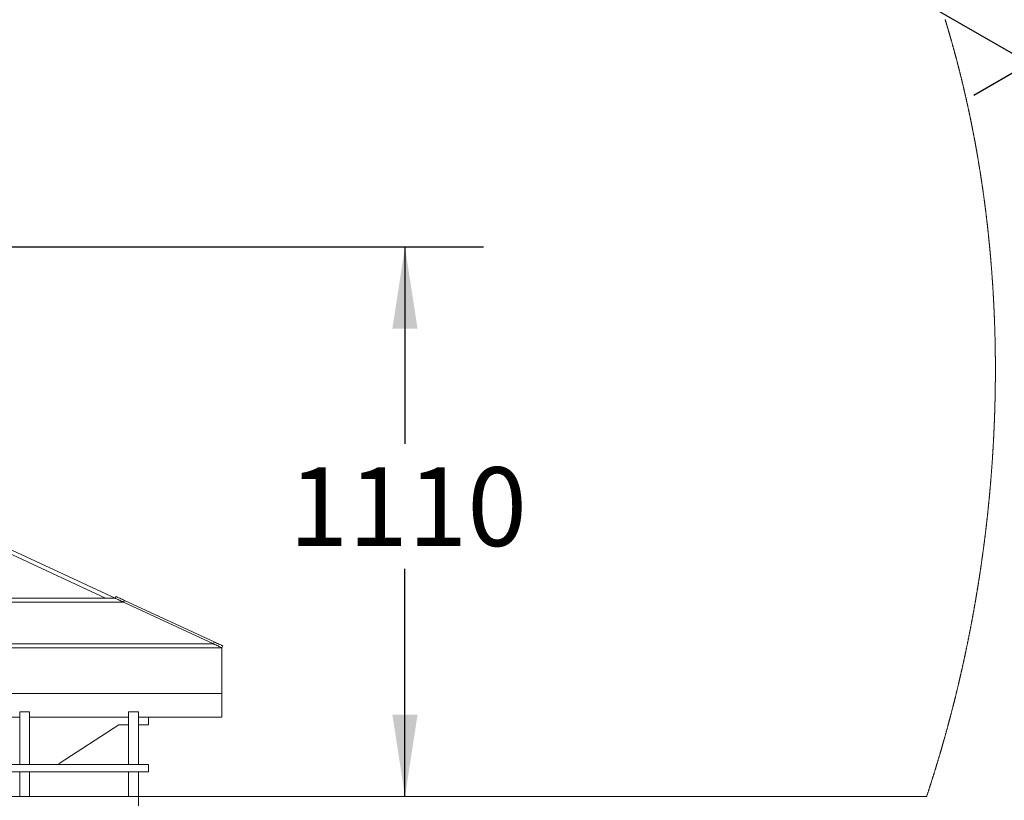
# Model space of a CAD drawing. Units: millimetres. Extents: x 5 to 415, y 5 to 292.
# Drawn here: x 294 to 334, y 161 to 193 of the extents above; entities that cross this region are included whole.
import ezdxf

# ---------------------------------------------------------------- set-up
doc = ezdxf.new("R2010")
doc.units = ezdxf.units.MM
doc.layers.add('FORMAT', color=7, linetype='Continuous')
doc.styles.add('SLDTEXTSTYLE2', font='TXT', dxfattribs={"width": 0.75})
doc.dimstyles.new('SLDDIMSTYLE0', dxfattribs={"dimtxt": 3.175, "dimasz": 3.302, "dimexe": 0, "dimexo": 0.0625, "dimgap": 0.79375, "dimtad": 0, "dimtih": 1, "dimtoh": 1, "dimlfac": 50, "dimrnd": 1e-09, "dimzin": 12, "dimdsep": 46, "dimtxsty": 'SLDTEXTSTYLE2', "dimsah": 1, "dimcen": 0.09, "dimadec": 0, "dimazin": 3, "dimtfac": 1, "dimtofl": 0, "dimtmove": 0, "dimatfit": 3, "dimfxl": 1, "dimfrac": 2, "dimtolj": 1, "dimtzin": 12, "dimarcsym": 0})
doc.dimstyles.new('SLDDIMSTYLE3', dxfattribs={"dimtxt": 0.18, "dimasz": 3.302, "dimexe": 0, "dimexo": 0.0625, "dimgap": 0, "dimtad": 0, "dimtih": 1, "dimtoh": 1, "dimdec": 0, "dimrnd": 1e-09, "dimzin": 0, "dimdsep": 46, "dimtxsty": 'Standard', "dimsah": 1, "dimcen": 0.09, "dimadec": 0, "dimazin": 0, "dimtfac": 3.302, "dimtdec": 0, "dimtofl": 0, "dimtmove": 0, "dimatfit": 3, "dimfxl": 1, "dimfrac": 2, "dimtolj": 1, "dimtzin": 0, "dimarcsym": 0})
doc.dimstyles.new('SLDDIMSTYLE8', dxfattribs={"dimtxt": 3.175, "dimasz": 3.302, "dimexe": 0, "dimexo": 0.0625, "dimgap": 0.79375, "dimtad": 0, "dimtih": 1, "dimtoh": 1, "dimlfac": 20, "dimrnd": 1e-09, "dimzin": 12, "dimdsep": 46, "dimtxsty": 'SLDTEXTSTYLE2', "dimsah": 1, "dimcen": 0.09, "dimadec": 0, "dimazin": 3, "dimtfac": 1, "dimtofl": 0, "dimtmove": 0, "dimatfit": 3, "dimfxl": 1, "dimfrac": 2, "dimtolj": 1, "dimtzin": 12, "dimarcsym": 0})

# ---------------------------------------------------------------- blocks, each defined once
blk = doc.blocks.new('_D_1')
at = {"layer": 'FORMAT'}
for p, q in [((224.033, 210.42), (279.412, 210.42)), ((276.237, 210.42), (276.237, 201.383)), ((276.237, 161.22), (276.237, 196.342))]:
    blk.add_line(p, q, dxfattribs=at)
for points in [[(276.237, 210.42), (275.729, 207.118), (276.745, 207.118)], [(276.237, 161.22), (276.745, 164.522), (275.729, 164.522)]]:
    blk.add_solid(points, dxfattribs=at)
at = {"layer": 'FORMAT', "insert": (271.545, 200.435), "char_height": 3.175, "attachment_point": 1, "style": 'SLDTEXTSTYLE2'}
blk.add_mtext('2460', dxfattribs=at)
blk = doc.blocks.new('_D_2')
at = {"layer": 'FORMAT'}
for p, q in [((249.94, 183.42), (312.899, 183.42)), ((309.724, 183.42), (309.724, 175.463)), ((309.724, 161.22), (309.724, 170.422))]:
    blk.add_line(p, q, dxfattribs=at)
for points in [[(309.724, 183.42), (309.216, 180.118), (310.232, 180.118)], [(309.724, 161.22), (310.232, 164.522), (309.216, 164.522)]]:
    blk.add_solid(points, dxfattribs=at)
at = {"layer": 'FORMAT', "insert": (305.032, 174.515), "char_height": 3.175, "attachment_point": 1, "style": 'SLDTEXTSTYLE2'}
blk.add_mtext('1110', dxfattribs=at)
blk = doc.blocks.new('_D_10')
at = {"layer": 'FORMAT'}
for p, q in [((346.716, 197.621), (332.698, 189.529)), ((334.943, 190.825), (327.286, 195.246)), ((351.951, 192.479), (339.769, 185.447)), ((342.014, 186.743), (334.943, 190.825))]:
    blk.add_line(p, q, dxfattribs=at)
for points in [[(334.943, 190.825), (337.024, 189.037), (337.532, 189.917)], [(342.014, 186.743), (339.933, 188.531), (339.425, 187.651)]]:
    blk.add_solid(points, dxfattribs=at)
at = {"layer": 'FORMAT', "insert": (320.248, 198.85), "char_height": 3.175, "attachment_point": 1, "style": 'SLDTEXTSTYLE2'}
blk.add_mtext('200', dxfattribs=at)

msp = doc.modelspace()

# ---------------------------------------------------------------- linework, layer by layer
at = {"color": 7, "linetype": 'Continuous', "lineweight": 15}
for p, q in [((298.0154, 169.2296), (248.67007, 192.09695)), ((293.63926, 169.2296), (297.63487, 169.2296)), ((298.0154, 169.2296), (297.63487, 169.2296)), ((298.04904, 169.30219), (298.0154, 169.2296)), ((298.3943, 169.14219), (298.36067, 169.0696)), ((298.36067, 169.0696), (301.98593, 167.3896)), ((298.3943, 169.14219), (302.01957, 167.46219)), ((302.01957, 167.46219), (301.98593, 167.3896)), ((302.33119, 167.2296), (246.17007, 167.2296)), ((302.36483, 167.30219), (302.33119, 167.2296)), ((302.33119, 167.2296), (302.33119, 165.3796)), ((302.33119, 165.3796), (246.17007, 165.3796)), ((302.33119, 165.3796), (302.33119, 164.4296)), ((294.16286, 164.6396), (294.16286, 162.5196)), ((294.16286, 164.6396), (294.36286, 164.6396)), ((294.36286, 164.6396), (294.56286, 164.6396)), ((294.56286, 162.5196), (294.56286, 164.6396)), ((298.56286, 164.6396), (298.56286, 162.5196)), ((298.56286, 164.6396), (298.76286, 164.6396)), ((298.76286, 164.6396), (298.96286, 164.6396)), ((298.96286, 162.5196), (298.96286, 164.6396)), ((294.16286, 164.4296), (290.16286, 164.4296)), ((298.56286, 164.4296), (294.56286, 164.4296)), ((302.33119, 164.4296), (298.96286, 164.4296)), ((299.36286, 164.1196), (299.36286, 164.4296)), ((298.16286, 164.1196), (295.76286, 162.5596)), ((298.56286, 164.1196), (298.16286, 164.1196)), ((299.36286, 164.1196), (298.96286, 164.1196)), ((299.36286, 162.5196), (289.36286, 162.5196)), ((295.76286, 162.5596), (295.76286, 162.5196)), ((299.36286, 162.2196), (299.36286, 162.5196)), ((299.36286, 162.2196), (289.36286, 162.2196)), ((294.16286, 162.2196), (294.16286, 161.2196)), ((294.56286, 161.2196), (294.56286, 162.2196)), ((298.56286, 162.2196), (298.56286, 161.2196)), ((298.96286, 161.2196), (298.96286, 162.2196)), ((298.96286, 161.2196), (218.96286, 161.2196)), ((298.96286, 161.2196), (330.79156, 161.2196)), ((298.96286, 160.8396), (298.96286, 161.2196))]:
    msp.add_line(p, q, dxfattribs=at)
at = {"color": 8, "linetype": 'Continuous', "lineweight": 15}
for p, q in [((297.63487, 169.2296), (248.67007, 191.92061)), ((246.17007, 169.0696), (298.36067, 169.0696)), ((246.17007, 167.3896), (301.98593, 167.3896))]:
    msp.add_line(p, q, dxfattribs=at)
at = {"color": 7, "linetype": 'Continuous', "lineweight": 0, "flags": 128}
for points in [[(332.26246, 189.94201), (332.25839, 189.95907), (332.25431, 189.97613), (332.25022, 189.99318), (332.24612, 190.01023), (332.24202, 190.02728), (332.23792, 190.04433), (332.23404, 190.0604), (332.23015, 190.07646), (332.22626, 190.09253), (332.22236, 190.10859), (332.21846, 190.12465), (332.21455, 190.14071), (332.21064, 190.15677), (332.20672, 190.17282), (332.2028, 190.18887), (332.19886, 190.20492), (332.195, 190.22068), (332.19113, 190.23644), (332.18725, 190.25219), (332.18337, 190.26795), (332.17941, 190.28399), (332.17544, 190.30002), (332.17147, 190.31606), (332.1675, 190.33209), (332.16352, 190.34812), (332.1596, 190.36386), (332.15568, 190.3796), (332.15175, 190.39533), (332.14782, 190.41107), (332.1438, 190.42712), (332.13977, 190.44317), (332.13574, 190.45922), (332.13171, 190.47527), (332.12766, 190.49131), (332.12361, 190.50735), (332.11956, 190.52339), (332.11551, 190.53939), (332.11145, 190.55539), (332.1074, 190.57139), (332.10333, 190.58739), (332.09925, 190.60338), (332.09525, 190.61909), (332.09124, 190.63479), (332.08722, 190.65049), (332.0832, 190.66619), (332.07909, 190.68221), (332.07497, 190.69822), (332.07085, 190.71423), (332.06672, 190.73024), (332.06259, 190.74625), (332.05845, 190.76226), (332.05431, 190.77826), (332.05016, 190.79426), (332.046, 190.81026), (332.04184, 190.82626), (332.03767, 190.84225), (332.0335, 190.85824), (332.02932, 190.87423), (332.02514, 190.89022), (332.02053, 190.9078), (332.01591, 190.92539), (332.01129, 190.94296), (332.00666, 190.96054), (332.00202, 190.97811), (331.99781, 190.99405), (331.99359, 191.00999), (331.98937, 191.02592), (331.98514, 191.04185), (331.9809, 191.05778), (331.97674, 191.07342), (331.97257, 191.08906), (331.96839, 191.1047), (331.96421, 191.12033), (331.95994, 191.13629), (331.95566, 191.15224), (331.95138, 191.16818), (331.94709, 191.18413), (331.94279, 191.20007), (331.93849, 191.21602), (331.93419, 191.23195), (331.92987, 191.24789), (331.92556, 191.26382), (331.92123, 191.27976), (331.9169, 191.29569), (331.91257, 191.31161), (331.90823, 191.32754), (331.90389, 191.34346), (331.8991, 191.36097), (331.8943, 191.37848), (331.88951, 191.39599), (331.88469, 191.4135), (331.87988, 191.431), (331.8755, 191.44691), (331.87111, 191.46281), (331.86672, 191.47871), (331.86232, 191.49462), (331.85791, 191.51051), (331.8535, 191.52641), (331.84908, 191.54231), (331.84422, 191.55979), (331.83935, 191.57727), (331.83447, 191.59474), (331.82959, 191.61221), (331.82469, 191.62968), (331.81979, 191.64715), (331.81489, 191.66462), (331.80997, 191.68208), (331.80506, 191.69954), (331.80013, 191.71699), (331.79529, 191.73414), (331.79043, 191.75127), (331.78557, 191.76841), (331.78071, 191.78554), (331.77621, 191.80137), (331.77171, 191.81719), (331.7672, 191.833), (331.76269, 191.84882), (331.75816, 191.86463), (331.75372, 191.88016), (331.74927, 191.89569), (331.74481, 191.91121), (331.74035, 191.92674), (331.73579, 191.94257), (331.73122, 191.95841), (331.72666, 191.97424), (331.72208, 191.99007), (331.7175, 192.0059), (331.71291, 192.02172), (331.70832, 192.03754), (331.70372, 192.05337), (331.69912, 192.06918), (331.69451, 192.085), (331.6899, 192.10081), (331.68528, 192.11663), (331.68065, 192.13243), (331.67602, 192.14824), (331.67092, 192.16563), (331.66581, 192.18301), (331.6607, 192.20039), (331.65557, 192.21776), (331.65044, 192.23514), (331.64578, 192.25093), (331.64111, 192.26672), (331.63642, 192.28251), (331.63174, 192.29829), (331.62705, 192.31408), (331.62236, 192.32986), (331.61766, 192.34563), (331.61248, 192.36299), (331.60729, 192.38034), (331.6021, 192.39769), (331.5969, 192.41503), (331.5917, 192.43237), (331.58649, 192.44971), (331.58127, 192.46705), (331.57604, 192.48438), (331.57081, 192.50172), (331.56558, 192.51904), (331.56042, 192.53606), (331.55527, 192.55307), (331.5501, 192.57008), (331.54493, 192.58709), (331.54014, 192.60283)], [(330.79156, 161.2196), (330.79708, 161.23622), (330.80258, 161.25283), (330.80809, 161.26946), (330.81358, 161.28608), (330.81908, 161.30271), (330.82447, 161.31904), (330.82985, 161.33537), (330.83523, 161.35171), (330.84061, 161.36805), (330.84609, 161.38473), (330.85156, 161.4014), (330.85702, 161.41808), (330.86249, 161.43477), (330.86795, 161.45146), (330.8734, 161.46815), (330.87884, 161.48484), (330.88429, 161.50153), (330.88973, 161.51823), (330.89516, 161.53493), (330.90058, 161.55163), (330.906, 161.56834), (330.91142, 161.58504), (330.91682, 161.60176), (330.92277, 161.62014), (330.92871, 161.63853), (330.93464, 161.65692), (330.94057, 161.67531), (330.94648, 161.69371), (330.95186, 161.71044), (330.95723, 161.72717), (330.9626, 161.7439), (330.96796, 161.76064), (330.97331, 161.77737), (330.97866, 161.79411), (330.984, 161.81086), (330.98987, 161.82928), (330.99574, 161.8477), (331.0016, 161.86613), (331.00745, 161.88456), (331.01329, 161.90299), (331.01914, 161.92143), (331.02497, 161.93987), (331.03079, 161.95831), (331.03662, 161.97675), (331.04243, 161.9952), (331.04813, 162.01333), (331.05383, 162.03145), (331.05952, 162.04958), (331.06521, 162.06771), (331.07046, 162.0845), (331.07572, 162.10128), (331.08096, 162.11807), (331.0862, 162.13487), (331.09144, 162.15166), (331.09667, 162.16846), (331.10189, 162.18526), (331.10763, 162.20375), (331.11337, 162.22223), (331.11909, 162.24072), (331.12482, 162.25921), (331.13053, 162.27771), (331.13624, 162.29621), (331.14194, 162.31471), (331.14764, 162.33321), (331.15333, 162.35172), (331.15901, 162.37023), (331.16459, 162.38842), (331.17015, 162.4066), (331.17572, 162.42479), (331.18127, 162.44298), (331.18693, 162.46151), (331.19257, 162.48004), (331.19821, 162.49857), (331.20384, 162.5171), (331.20947, 162.53564), (331.21499, 162.55385), (331.2205, 162.57206), (331.22601, 162.59028), (331.2315, 162.6085), (331.23711, 162.62709), (331.24271, 162.64569), (331.2483, 162.66429), (331.25389, 162.68289), (331.25947, 162.70149), (331.26504, 162.7201), (331.27061, 162.73871), (331.27649, 162.75841), (331.28237, 162.77811), (331.28824, 162.79782), (331.2941, 162.81753), (331.29995, 162.83724), (331.3058, 162.85695), (331.31131, 162.87554), (331.31681, 162.89414), (331.3223, 162.91274), (331.32779, 162.93134), (331.33327, 162.94994), (331.33875, 162.96855), (331.34421, 162.98716), (331.34968, 163.00577), (331.35513, 163.02438), (331.36058, 163.043), (331.36592, 163.06129), (331.37126, 163.07958), (331.3766, 163.09787), (331.38192, 163.11617), (331.38734, 163.1348), (331.39275, 163.15343), (331.39815, 163.17207), (331.40355, 163.19071), (331.40894, 163.20935), (331.41423, 163.22767), (331.41951, 163.24598), (331.42479, 163.2643), (331.43005, 163.28262), (331.43543, 163.30132), (331.44079, 163.32002), (331.44615, 163.33873), (331.4515, 163.35743), (331.45684, 163.37614), (331.46218, 163.39485), (331.46751, 163.41357), (331.47283, 163.43224), (331.47813, 163.45092), (331.48343, 163.46961), (331.48872, 163.48829), (331.49401, 163.50698), (331.4992, 163.52534), (331.50438, 163.54369), (331.50955, 163.56206), (331.51472, 163.58042), (331.51999, 163.59916), (331.52525, 163.61791), (331.5305, 163.63666), (331.53575, 163.65541), (331.54099, 163.67416), (331.54622, 163.69292), (331.55145, 163.71167), (331.55667, 163.73044), (331.56188, 163.7492), (331.56709, 163.76797), (331.57229, 163.78674), (331.57749, 163.80551), (331.58268, 163.82428), (331.58785, 163.84306), (331.5926, 163.86028), (331.59734, 163.87749), (331.60207, 163.89471), (331.6068, 163.91194), (331.61152, 163.92916), (331.61624, 163.94639), (331.62167, 163.96628), (331.6271, 163.98617), (331.63253, 164.00607), (331.63795, 164.02597), (331.64335, 164.04587), (331.64876, 164.06578), (331.65384, 164.08455), (331.65892, 164.10332), (331.664, 164.1221), (331.66906, 164.14088), (331.67412, 164.15966), (331.67917, 164.17844), (331.68422, 164.19723), (331.68926, 164.21602), (331.69429, 164.23481), (331.69932, 164.2536), (331.70425, 164.27207), (331.70918, 164.29053), (331.7141, 164.309), (331.71901, 164.32747), (331.724, 164.34627), (331.72899, 164.36508), (331.73397, 164.3839), (331.73895, 164.40271), (331.74392, 164.42153), (331.74879, 164.44001), (331.75366, 164.4585), (331.75852, 164.47699), (331.76337, 164.49548), (331.76832, 164.51435), (331.77326, 164.53322), (331.7782, 164.5521), (331.78312, 164.57098), (331.78804, 164.58986), (331.79296, 164.60875), (331.79787, 164.62763), (331.80276, 164.64648), (331.80764, 164.66533), (331.81252, 164.68418), (331.81739, 164.70304), (331.82226, 164.7219), (331.82703, 164.74042), (331.83179, 164.75895), (331.83655, 164.77747), (331.8413, 164.79601), (331.84615, 164.81492), (331.85098, 164.83383), (331.85581, 164.85275), (331.86063, 164.87167), (331.86545, 164.89059), (331.87026, 164.90951), (331.87506, 164.92844), (331.87986, 164.94737), (331.88465, 164.9663), (331.88943, 164.98523), (331.89421, 165.00417), (331.89898, 165.02311), (331.90374, 165.04205), (331.9085, 165.06099), (331.91285, 165.07836), (331.9172, 165.09572), (331.92154, 165.1131), (331.92588, 165.13047), (331.93022, 165.14785), (331.93454, 165.16522), (331.93924, 165.18414), (331.94395, 165.20306), (331.94863, 165.22198), (331.95332, 165.24091), (331.95799, 165.25983), (331.96258, 165.27843), (331.96716, 165.29702), (331.97174, 165.31562), (331.97631, 165.33422), (331.98096, 165.3532), (331.98561, 165.37218), (331.99025, 165.39116), (331.99489, 165.41015), (331.99952, 165.42914), (332.00414, 165.44813), (332.00875, 165.46713), (332.01336, 165.48612), (332.01797, 165.50512), (332.02256, 165.52412), (332.02715, 165.54313), (332.03173, 165.56213), (332.03631, 165.58114), (332.04087, 165.60015), (332.04506, 165.61758), (332.04923, 165.63501), (332.0534, 165.65244), (332.05757, 165.66988), (332.06173, 165.68731), (332.06589, 165.70475), (332.07041, 165.72378), (332.07493, 165.74281), (332.07944, 165.76184), (332.08395, 165.78087), (332.08845, 165.7999), (332.09294, 165.81894), (332.09743, 165.83798), (332.10153, 165.85544), (332.10563, 165.87289), (332.10973, 165.89035), (332.11382, 165.90781), (332.1179, 165.92527), (332.12198, 165.94274), (332.12606, 165.9602), (332.13012, 165.97767), (332.13419, 165.99514), (332.13824, 166.01261), (332.14229, 166.03008), (332.14634, 166.04756), (332.15015, 166.06404), (332.15395, 166.08052), (332.15775, 166.097), (332.16154, 166.11348), (332.16533, 166.12997), (332.16996, 166.15016), (332.17459, 166.17035), (332.1792, 166.19054), (332.18381, 166.21073), (332.18842, 166.23093), (332.19301, 166.25113), (332.19734, 166.27018), (332.20166, 166.28923), (332.20597, 166.30828), (332.21028, 166.32733), (332.21458, 166.34639), (332.21887, 166.36545), (332.22315, 166.38451), (332.22744, 166.40357), (332.23171, 166.42264), (332.23598, 166.4417), (332.24016, 166.46043), (332.24433, 166.47916), (332.24851, 166.4979), (332.25267, 166.51663), (332.2569, 166.53571), (332.26113, 166.55479), (332.26535, 166.57387), (332.26956, 166.59295), (332.27377, 166.61204), (332.27789, 166.63078), (332.28201, 166.64953), (332.28613, 166.66828), (332.29024, 166.68704), (332.29442, 166.70617), (332.29859, 166.72531), (332.30277, 166.74446), (332.30693, 166.7636), (332.31108, 166.78275), (332.31524, 166.80189), (332.31938, 166.82104), (332.3235, 166.84015), (332.32762, 166.85927), (332.33174, 166.87838), (332.33585, 166.8975), (332.33995, 166.91661), (332.34397, 166.93539), (332.34798, 166.95417), (332.352, 166.97296), (332.356, 166.99174), (332.36007, 167.01091), (332.36414, 167.03008), (332.36821, 167.04926), (332.37227, 167.06843), (332.37631, 167.08761), (332.38036, 167.10679), (332.3844, 167.12597), (332.38843, 167.14516), (332.39245, 167.16434), (332.39646, 167.18353), (332.40048, 167.20272), (332.40448, 167.22191), (332.40848, 167.2411), (332.41246, 167.2603), (332.41612, 167.2779), (332.41976, 167.2955), (332.4234, 167.3131), (332.42704, 167.3307), (332.43067, 167.3483), (332.43429, 167.36591), (332.43823, 167.38508), (332.44216, 167.40424), (332.44608, 167.42341), (332.45, 167.44259), (332.45391, 167.46176), (332.45775, 167.48059), (332.46158, 167.49943), (332.4654, 167.51827), (332.46921, 167.5371), (332.4731, 167.55633), (332.47698, 167.57555), (332.48086, 167.59478), (332.48472, 167.61401), (332.48858, 167.63325), (332.49243, 167.65248), (332.49628, 167.67172), (332.50012, 167.69096), (332.50395, 167.7102), (332.50778, 167.72944), (332.5116, 167.74868), (332.51541, 167.76793), (332.51922, 167.78717), (332.52302, 167.80642), (332.52649, 167.82407), (332.52996, 167.84172), (332.53343, 167.85937), (332.53689, 167.87702), (332.54034, 167.89467), (332.54379, 167.91232), (332.54755, 167.93159), (332.5513, 167.95085), (332.55504, 167.97011), (332.55878, 167.98938), (332.5625, 168.00865), (332.56622, 168.02792), (332.56994, 168.04719), (332.57334, 168.06486), (332.57673, 168.08252), (332.58012, 168.10019), (332.5835, 168.11787), (332.58688, 168.13554), (332.59025, 168.15321), (332.59362, 168.17089), (332.59698, 168.18857), (332.60033, 168.20624), (332.60368, 168.22393), (332.60703, 168.24161), (332.61036, 168.25929), (332.61351, 168.27596), (332.61664, 168.29264), (332.61977, 168.30932), (332.6229, 168.326), (332.62602, 168.34267), (332.62962, 168.36193), (332.63321, 168.38119), (332.63679, 168.40045), (332.64037, 168.41972), (332.64394, 168.43898), (332.64744, 168.4579), (332.65093, 168.47683), (332.65442, 168.49575), (332.6579, 168.51468), (332.66145, 168.53399), (332.66499, 168.55331), (332.66851, 168.57263), (332.67204, 168.59195), (332.67556, 168.61127), (332.67907, 168.63059), (332.68258, 168.64992), (332.68607, 168.66924), (332.68956, 168.68857), (332.69305, 168.7079), (332.69652, 168.72723), (332.7, 168.74657), (332.70346, 168.7659), (332.70692, 168.78524), (332.71008, 168.80296), (332.71324, 168.82069), (332.71639, 168.83842), (332.71954, 168.85615), (332.72268, 168.87388), (332.72581, 168.89161), (332.72923, 168.91096), (332.73263, 168.93031), (332.73603, 168.94966), (332.73943, 168.96901), (332.74281, 168.98836), (332.74619, 169.00772), (332.74956, 169.02707), (332.75265, 169.04482), (332.75573, 169.06256), (332.7588, 169.08031), (332.76187, 169.09806), (332.76493, 169.11581), (332.76799, 169.13356), (332.77104, 169.15131), (332.77409, 169.16906), (332.77713, 169.18682), (332.78016, 169.20457), (332.78319, 169.22233), (332.78621, 169.24009), (332.78906, 169.25683), (332.7919, 169.27358), (332.79473, 169.29033), (332.79756, 169.30708), (332.80038, 169.32382), (332.80365, 169.34321), (332.8069, 169.36259), (332.81015, 169.38197), (332.81339, 169.40136), (332.81663, 169.42074), (332.81985, 169.44013), (332.82308, 169.45952), (332.82602, 169.4773), (332.82897, 169.49507), (332.8319, 169.51285), (332.83483, 169.53063), (332.83775, 169.54841), (332.84067, 169.56619), (332.84358, 169.58397), (332.84649, 169.60176), (332.84939, 169.61954), (332.85229, 169.63733), (332.85518, 169.65512), (332.85806, 169.6729), (332.86078, 169.68968), (332.86348, 169.70645), (332.86619, 169.72323), (332.86889, 169.74), (332.87158, 169.75678), (332.87443, 169.77457), (332.87727, 169.79237), (332.88012, 169.81017), (332.88295, 169.82797), (332.88578, 169.84577), (332.8886, 169.86357), (332.89125, 169.88035), (332.89391, 169.89714), (332.89655, 169.91393), (332.89919, 169.93071), (332.90183, 169.9475), (332.90476, 169.96624), (332.90769, 169.98498), (332.91061, 170.00372), (332.91353, 170.02246), (332.91644, 170.04121), (332.91935, 170.05995), (332.92224, 170.0787), (332.92513, 170.09745), (332.9283, 170.11802), (332.93146, 170.13859), (332.9346, 170.15916), (332.93775, 170.17974), (332.94088, 170.20031), (332.94401, 170.22089), (332.94695, 170.24029), (332.94988, 170.2597), (332.95281, 170.2791), (332.95573, 170.29851), (332.95864, 170.31792), (332.96155, 170.33732), (332.96445, 170.35673), (332.96734, 170.37615), (332.97023, 170.39556), (332.97311, 170.41497), (332.97593, 170.43404), (332.97875, 170.45311), (332.98155, 170.47218), (332.98436, 170.49126), (332.9872, 170.51067), (332.99004, 170.5301), (332.99287, 170.54952), (332.9957, 170.56894), (332.99852, 170.58837), (333.00128, 170.60745), (333.00404, 170.62653), (333.00678, 170.64561), (333.00952, 170.66469), (333.01231, 170.68417), (333.0151, 170.70364), (333.01788, 170.72312), (333.02065, 170.74259), (333.02341, 170.76207), (333.02617, 170.78155), (333.02892, 170.80103), (333.03165, 170.82047), (333.03439, 170.83991), (333.03711, 170.85935), (333.03983, 170.8788), (333.04254, 170.89824), (333.04519, 170.91734), (333.04784, 170.93644), (333.05048, 170.95554), (333.05312, 170.97464), (333.0558, 170.99413), (333.05848, 171.01362), (333.06114, 171.03312), (333.0638, 171.05261), (333.06646, 171.07211), (333.06911, 171.09161), (333.07175, 171.11111), (333.07438, 171.1306), (333.07701, 171.15011), (333.07963, 171.16961), (333.08224, 171.18911), (333.08485, 171.20862), (333.08745, 171.22812), (333.09004, 171.24763), (333.09241, 171.26551), (333.09478, 171.28339), (333.09714, 171.30128), (333.09949, 171.31916), (333.10184, 171.33704), (333.10418, 171.35493), (333.10672, 171.3744), (333.10926, 171.39387), (333.11179, 171.41335), (333.11431, 171.43282), (333.11683, 171.45229), (333.11929, 171.47142), (333.12175, 171.49055), (333.1242, 171.50968), (333.12664, 171.52881), (333.12913, 171.54834), (333.13161, 171.56786), (333.13408, 171.58738), (333.13655, 171.60691), (333.13901, 171.62644), (333.14146, 171.64596), (333.1439, 171.66549), (333.14634, 171.68502), (333.14878, 171.70455), (333.1512, 171.72408), (333.15362, 171.74361), (333.15603, 171.76315), (333.15843, 171.78268), (333.16083, 171.80222), (333.16302, 171.82013), (333.16521, 171.83803), (333.16739, 171.85594), (333.16956, 171.87385), (333.17173, 171.89177), (333.17389, 171.90968), (333.17625, 171.92922), (333.17859, 171.94876), (333.18093, 171.9683), (333.18326, 171.98785), (333.18559, 172.00739), (333.1879, 172.02694), (333.19021, 172.04649), (333.19233, 172.0644), (333.19443, 172.08232), (333.19654, 172.10024), (333.19863, 172.11817), (333.20072, 172.13609), (333.2028, 172.15401), (333.20488, 172.17193), (333.20695, 172.18986), (333.20902, 172.20778), (333.21108, 172.22571), (333.21313, 172.24363), (333.21518, 172.26156), (333.21711, 172.27846), (333.21903, 172.29537), (333.22094, 172.31227), (333.22285, 172.32918), (333.22476, 172.34608), (333.22695, 172.3656), (333.22914, 172.38512), (333.23132, 172.40464), (333.23349, 172.42416), (333.23566, 172.44368), (333.23778, 172.46286), (333.23989, 172.48203), (333.242, 172.50121), (333.2441, 172.52038), (333.24624, 172.53995), (333.24836, 172.55952), (333.25049, 172.57909), (333.2526, 172.59866), (333.25471, 172.61823), (333.25681, 172.6378), (333.25891, 172.65738), (333.26099, 172.67695), (333.26308, 172.69652), (333.26515, 172.7161), (333.26722, 172.73567), (333.26928, 172.75525), (333.27133, 172.77483), (333.27338, 172.79441), (333.27525, 172.81235), (333.27711, 172.8303), (333.27897, 172.84825), (333.28082, 172.8662), (333.28267, 172.88415), (333.28451, 172.9021), (333.28651, 172.92168), (333.28851, 172.94127), (333.29049, 172.96085), (333.29248, 172.98044), (333.29444, 173.00002), (333.29641, 173.01961), (333.29837, 173.0392), (333.30016, 173.05715), (333.30195, 173.07511), (333.30372, 173.09306), (333.3055, 173.11102), (333.30727, 173.12898), (333.30903, 173.14694), (333.31078, 173.1649), (333.31253, 173.18286), (333.31428, 173.20082), (333.31601, 173.21878), (333.31774, 173.23674), (333.31947, 173.2547), (333.32109, 173.27164), (333.32271, 173.28857), (333.32432, 173.30551), (333.32593, 173.32245), (333.32753, 173.33938), (333.32937, 173.35898), (333.33121, 173.37858), (333.33304, 173.39818), (333.33487, 173.41778), (333.33669, 173.43738), (333.3385, 173.45698), (333.3403, 173.47658), (333.34195, 173.49455), (333.34359, 173.51252), (333.34523, 173.53049), (333.34686, 173.54846), (333.34848, 173.56643), (333.3501, 173.5844), (333.35171, 173.60237), (333.35332, 173.62034), (333.35492, 173.63832), (333.35652, 173.65629), (333.35811, 173.67426), (333.35969, 173.69224), (333.36118, 173.70918), (333.36266, 173.72613), (333.36413, 173.74308), (333.36561, 173.76003), (333.36708, 173.77698), (333.36863, 173.79495), (333.37017, 173.81293), (333.37171, 173.83091), (333.37324, 173.84889), (333.37476, 173.86686), (333.37628, 173.88484), (333.37771, 173.90179), (333.37914, 173.91875), (333.38056, 173.9357), (333.38197, 173.95265), (333.38337, 173.9696), (333.38494, 173.98852), (333.3865, 174.00745), (333.38805, 174.02637), (333.38959, 174.04529), (333.39113, 174.06421), (333.39266, 174.08314), (333.39419, 174.10206), (333.39571, 174.12099), (333.39727, 174.14056), (333.39883, 174.16014), (333.40038, 174.17972), (333.40192, 174.19929), (333.40346, 174.21887), (333.40496, 174.2381), (333.40646, 174.25733), (333.40795, 174.27656), (333.40943, 174.29579), (333.41094, 174.31541), (333.41243, 174.33504), (333.41393, 174.35466), (333.41541, 174.37429), (333.41689, 174.39391), (333.41836, 174.41354), (333.41982, 174.43316), (333.42128, 174.45279), (333.42273, 174.47241), (333.42417, 174.49204), (333.4256, 174.51167), (333.42703, 174.5313), (333.42845, 174.55092), (333.42987, 174.57055), (333.43116, 174.58854), (333.43244, 174.60654), (333.43372, 174.62453), (333.43499, 174.64252), (333.43626, 174.66052), (333.43752, 174.67851), (333.43889, 174.69814), (333.44025, 174.71777), (333.44161, 174.7374), (333.44296, 174.75704), (333.4443, 174.77667), (333.44563, 174.7963), (333.44696, 174.81593), (333.44816, 174.83393), (333.44937, 174.85193), (333.45057, 174.86992), (333.45176, 174.88792), (333.45295, 174.90592), (333.45413, 174.92391), (333.4553, 174.94191), (333.45647, 174.95991), (333.45763, 174.97791), (333.45879, 174.99591), (333.45994, 175.01391), (333.46108, 175.03191), (333.46216, 175.04888), (333.46323, 175.06585), (333.46429, 175.08282), (333.46535, 175.09979), (333.4664, 175.11676), (333.46761, 175.1364), (333.46882, 175.15604), (333.47002, 175.17567), (333.47121, 175.19531), (333.47239, 175.21495), (333.47357, 175.23459), (333.47474, 175.25422), (333.4758, 175.27223), (333.47686, 175.29023), (333.47792, 175.30823), (333.47897, 175.32623), (333.48001, 175.34423), (333.48104, 175.36224), (333.48208, 175.38024), (333.4831, 175.39824), (333.48412, 175.41625), (333.48513, 175.43425), (333.48613, 175.45225), (333.48713, 175.47026), (333.48807, 175.48723), (333.48901, 175.50421), (333.48993, 175.52118), (333.49086, 175.53816), (333.49177, 175.55513), (333.49274, 175.57314), (333.4937, 175.59114), (333.49466, 175.60915), (333.49561, 175.62715), (333.49655, 175.64515), (333.49749, 175.66316), (333.49836, 175.68014), (333.49924, 175.69711), (333.5001, 175.71409), (333.50097, 175.73106), (333.50183, 175.74804), (333.50277, 175.76699), (333.50372, 175.78593), (333.50465, 175.80488), (333.50559, 175.82383), (333.50651, 175.84278), (333.50743, 175.86172), (333.50834, 175.88067), (333.50925, 175.89962), (333.51018, 175.91926), (333.5111, 175.9389), (333.51202, 175.95855), (333.51292, 175.97819), (333.51382, 175.99783), (333.51472, 176.01748), (333.51561, 176.03712), (333.51642, 176.05513), (333.51722, 176.07313), (333.51801, 176.09114), (333.51881, 176.10915), (333.51959, 176.12715), (333.52037, 176.14516), (333.52114, 176.16316), (333.52191, 176.18117), (333.52266, 176.19918), (333.52342, 176.21718), (333.52417, 176.23519), (333.52491, 176.2532), (333.52561, 176.27017), (333.52629, 176.28715), (333.52698, 176.30413), (333.52766, 176.32111), (333.52833, 176.33809), (333.52904, 176.35609), (333.52974, 176.3741), (333.53044, 176.3921), (333.53113, 176.41011), (333.53181, 176.42812), (333.53249, 176.44612), (333.53313, 176.4631), (333.53375, 176.48008), (333.53438, 176.49706), (333.53499, 176.51403), (333.53561, 176.53101), (333.53629, 176.54996), (333.53696, 176.5689), (333.53762, 176.58785), (333.53828, 176.6068), (333.53893, 176.62575), (333.53958, 176.64469), (333.54022, 176.66364), (333.54085, 176.68259), (333.54144, 176.70059), (333.54203, 176.7186), (333.54261, 176.73661), (333.54319, 176.75461), (333.54376, 176.77262), (333.54433, 176.79062), (333.54485, 176.8076), (333.54537, 176.82457), (333.54589, 176.84155), (333.5464, 176.85852), (333.54691, 176.8755), (333.54746, 176.89445), (333.54801, 176.91339), (333.54856, 176.93234), (333.54909, 176.95128), (333.54963, 176.97023), (333.55015, 176.98917), (333.55067, 177.00812), (333.55118, 177.02706), (333.55169, 177.04601), (333.55218, 177.06495), (333.55268, 177.0839), (333.55316, 177.10284), (333.55364, 177.12179), (333.55411, 177.14073), (333.55458, 177.15967), (333.55504, 177.17862), (333.55551, 177.19846), (333.55598, 177.21831), (333.55643, 177.23815), (333.55688, 177.258), (333.55733, 177.27784), (333.55776, 177.29769), (333.55821, 177.31847), (333.55866, 177.33925), (333.55909, 177.36003), (333.55951, 177.38081), (333.55993, 177.40159), (333.56034, 177.42237), (333.56072, 177.44197), (333.56109, 177.46156), (333.56146, 177.48115), (333.56182, 177.50074), (333.56216, 177.52034), (333.56251, 177.53993), (333.56285, 177.55952), (333.56318, 177.57911), (333.5635, 177.5987), (333.56381, 177.61829), (333.56412, 177.63753), (333.56441, 177.65677), (333.5647, 177.67601), (333.56498, 177.69525), (333.56526, 177.71484), (333.56553, 177.73443), (333.5658, 177.75401), (333.56606, 177.7736), (333.56631, 177.79319), (333.56655, 177.81243), (333.56678, 177.83166), (333.567, 177.8509), (333.56722, 177.87014), (333.56744, 177.88977), (333.56765, 177.90939), (333.56785, 177.92902), (333.56805, 177.94865), (333.56823, 177.96828), (333.56842, 177.9879), (333.56859, 178.00753), (333.56876, 178.02711), (333.56892, 178.0467), (333.56907, 178.06628), (333.56921, 178.08586), (333.56935, 178.10544), (333.56948, 178.12468), (333.5696, 178.14391), (333.56972, 178.16314), (333.56982, 178.18237), (333.56993, 178.20199), (333.57002, 178.22161), (333.57011, 178.24123), (333.57019, 178.26085), (333.57027, 178.28048), (333.57033, 178.3001), (333.57039, 178.31972), (333.57044, 178.33934), (333.57049, 178.35895), (333.57053, 178.37857), (333.57056, 178.39819), (333.57058, 178.41781), (333.5706, 178.43743), (333.57061, 178.45704), (333.57061, 178.47502), (333.5706, 178.49301), (333.5706, 178.51099), (333.57058, 178.52897), (333.57056, 178.54695), (333.57053, 178.56493), (333.5705, 178.5845), (333.57045, 178.60407), (333.5704, 178.62364), (333.57034, 178.64321), (333.57028, 178.66278), (333.5702, 178.68199), (333.57012, 178.70121), (333.57004, 178.72043), (333.56995, 178.73965), (333.56985, 178.75926), (333.56974, 178.77886), (333.56962, 178.79847), (333.5695, 178.81808), (333.56937, 178.83769), (333.56923, 178.85729), (333.56909, 178.8769), (333.56894, 178.8965), (333.56877, 178.91611), (333.56861, 178.93571), (333.56844, 178.95531), (333.56825, 178.97492), (333.56807, 178.99452), (333.56787, 179.01412), (333.56769, 179.03209), (333.5675, 179.05005), (333.5673, 179.06802), (333.5671, 179.08599), (333.56689, 179.10395), (333.56667, 179.12192), (333.56643, 179.14152), (333.56618, 179.16111), (333.56593, 179.18071), (333.56566, 179.2003), (333.56539, 179.2199), (333.56511, 179.23949), (333.56483, 179.25909), (333.56456, 179.27705), (333.56429, 179.29501), (333.56401, 179.31297), (333.56372, 179.33093), (333.56343, 179.34888), (333.56313, 179.36684), (333.56283, 179.3848), (333.56252, 179.40275), (333.5622, 179.42071), (333.56188, 179.43867), (333.56155, 179.45662), (333.56122, 179.47457), (333.5609, 179.4915), (333.56057, 179.50843), (333.56024, 179.52536), (333.5599, 179.54228), (333.55956, 179.55921), (333.55916, 179.57875), (333.55875, 179.59829), (333.55833, 179.61783), (333.55791, 179.63736), (333.55748, 179.6569), (333.55705, 179.67609), (333.55661, 179.69527), (333.55617, 179.71446), (333.55571, 179.73364), (333.55525, 179.75322), (333.55477, 179.7728), (333.55429, 179.79237), (333.5538, 179.81194), (333.55331, 179.83152), (333.5528, 179.85109), (333.55229, 179.87066), (333.55177, 179.89023), (333.55125, 179.9098), (333.55072, 179.92937), (333.55018, 179.94894), (333.54963, 179.96851), (333.54908, 179.98807), (333.54851, 180.00764), (333.54799, 180.02557), (333.54746, 180.04351), (333.54693, 180.06144), (333.54639, 180.07937), (333.54585, 180.09731), (333.54529, 180.11524), (333.54468, 180.1348), (333.54407, 180.15436), (333.54345, 180.17392), (333.54281, 180.19347), (333.54218, 180.21303), (333.54153, 180.23259), (333.54088, 180.25214), (333.54028, 180.27007), (333.53967, 180.28799), (333.53905, 180.30592), (333.53843, 180.32384), (333.5378, 180.34176), (333.53716, 180.35968), (333.53653, 180.3776), (333.53588, 180.39552), (333.53522, 180.41344), (333.53457, 180.43136), (333.5339, 180.44928), (333.53323, 180.4672), (333.53259, 180.48409), (333.53195, 180.50098), (333.53129, 180.51787), (333.53064, 180.53476), (333.52998, 180.55165), (333.52921, 180.57119), (333.52843, 180.59073), (333.52765, 180.61027), (333.52686, 180.62981), (333.52605, 180.64934), (333.52525, 180.66888), (333.52443, 180.68842), (333.52368, 180.70632), (333.52292, 180.72423), (333.52216, 180.74213), (333.52139, 180.76004), (333.52061, 180.77794), (333.51982, 180.79584), (333.51903, 180.81374), (333.51824, 180.83164), (333.51744, 180.84954), (333.51663, 180.86744), (333.51582, 180.88534), (333.515, 180.90324), (333.51421, 180.92011), (333.51343, 180.93699), (333.51264, 180.95386), (333.51184, 180.97073), (333.51104, 180.9876), (333.51019, 181.00549), (333.50933, 181.02338), (333.50846, 181.04128), (333.50759, 181.05916), (333.50671, 181.07705), (333.50582, 181.09494), (333.50498, 181.11181), (333.50413, 181.12867), (333.50328, 181.14553), (333.50243, 181.1624), (333.50156, 181.17926), (333.5006, 181.19808), (333.49962, 181.2169), (333.49864, 181.23571), (333.49764, 181.25453), (333.49665, 181.27334), (333.49565, 181.29215), (333.49464, 181.31097), (333.49362, 181.32978), (333.49256, 181.34924), (333.49149, 181.36869), (333.49042, 181.38815), (333.48934, 181.4076), (333.48825, 181.42706), (333.48718, 181.44616), (333.4861, 181.46526), (333.485, 181.48437), (333.48391, 181.50347), (333.48278, 181.52296), (333.48165, 181.54245), (333.48051, 181.56194), (333.47936, 181.58142), (333.4782, 181.60091), (333.47704, 181.62039), (333.47587, 181.63988), (333.47469, 181.65936), (333.47351, 181.67884), (333.47231, 181.69832), (333.47111, 181.7178), (333.46991, 181.73728), (333.46869, 181.75675), (333.46747, 181.77623), (333.46634, 181.79408), (333.46521, 181.81193), (333.46407, 181.82978), (333.46293, 181.84763), (333.46178, 181.86548), (333.46062, 181.88332), (333.45935, 181.90279), (333.45808, 181.92226), (333.45679, 181.94172), (333.4555, 181.96119), (333.4542, 181.98065), (333.4529, 182.00011), (333.45158, 182.01957), (333.45038, 182.03741), (333.44916, 182.05524), (333.44793, 182.07308), (333.44671, 182.09091), (333.44547, 182.10875), (333.44423, 182.12658), (333.44298, 182.14441), (333.44173, 182.16224), (333.44047, 182.18007), (333.4392, 182.19789), (333.43793, 182.21572), (333.43666, 182.23355), (333.43545, 182.25035), (333.43423, 182.26716), (333.43301, 182.28396), (333.43178, 182.30077), (333.43055, 182.31757), (333.42911, 182.33701), (333.42767, 182.35644), (333.42623, 182.37588), (333.42477, 182.39532), (333.42331, 182.41475), (333.42184, 182.43418), (333.42036, 182.45361), (333.419, 182.47142), (333.41764, 182.48923), (333.41626, 182.50704), (333.41488, 182.52485), (333.4135, 182.54266), (333.4121, 182.56046), (333.41071, 182.57827), (333.40931, 182.59607), (333.40789, 182.61387), (333.40648, 182.63167), (333.40506, 182.64947), (333.40363, 182.66727), (333.40228, 182.68405), (333.40092, 182.70083), (333.39955, 182.71761), (333.39819, 182.73438), (333.39681, 182.75116), (333.39535, 182.76895), (333.39388, 182.78674), (333.3924, 182.80453), (333.39092, 182.82232), (333.38943, 182.8401), (333.38793, 182.85789), (333.38652, 182.87466), (333.3851, 182.89143), (333.38368, 182.90819), (333.38224, 182.92496), (333.3808, 182.94172), (333.37919, 182.96043), (333.37758, 182.97914), (333.37596, 182.99784), (333.37432, 183.01655), (333.37268, 183.03525), (333.37104, 183.05395), (333.36939, 183.07265), (333.36773, 183.09135), (333.366, 183.11073), (333.36427, 183.13011), (333.36253, 183.1495), (333.36078, 183.16887), (333.35902, 183.18825), (333.35726, 183.20763), (333.35549, 183.227), (333.35386, 183.24476), (333.35222, 183.26252), (333.35058, 183.28028), (333.34893, 183.29803), (333.34728, 183.31578), (333.34562, 183.33354), (333.34395, 183.35129), (333.34228, 183.36904), (333.3406, 183.38679), (333.33891, 183.40453), (333.33722, 183.42228), (333.33552, 183.44002), (333.33392, 183.45675), (333.33231, 183.47348), (333.33068, 183.49021), (333.32906, 183.50693), (333.32743, 183.52366), (333.3257, 183.5414), (333.32396, 183.55913), (333.32222, 183.57687), (333.32046, 183.5946), (333.31871, 183.61233), (333.31694, 183.63006), (333.31527, 183.64678), (333.31359, 183.66349), (333.31192, 183.6802), (333.31023, 183.69692), (333.30854, 183.71363), (333.30684, 183.73034), (333.30514, 183.74705), (333.30343, 183.76375), (333.30171, 183.78046), (333.3, 183.79717), (333.2983, 183.81357), (333.2966, 183.82998), (333.2949, 183.84638), (333.29319, 183.86278), (333.29134, 183.88049), (333.28948, 183.8982), (333.28761, 183.91591), (333.28574, 183.93362), (333.28386, 183.95132), (333.28198, 183.96903), (333.2802, 183.98572), (333.27841, 184.00241), (333.27662, 184.0191), (333.27482, 184.03579), (333.27301, 184.05247), (333.2712, 184.06916), (333.26939, 184.08584), (333.26757, 184.10252), (333.26574, 184.1192), (333.26391, 184.13588), (333.26211, 184.15226), (333.26029, 184.16864), (333.25848, 184.18502), (333.25666, 184.2014), (333.2548, 184.21807), (333.25294, 184.23475), (333.25106, 184.25142), (333.24919, 184.26809), (333.24731, 184.28475), (333.24545, 184.30112), (333.24359, 184.31749), (333.24173, 184.33386), (333.23986, 184.35022), (333.23763, 184.36971), (333.23539, 184.38919), (333.23314, 184.40866), (333.23089, 184.42814), (333.22863, 184.44761), (333.22636, 184.46709), (333.22411, 184.48631), (333.22185, 184.50553), (333.21959, 184.52476), (333.21732, 184.54398), (333.21504, 184.5632), (333.21279, 184.58207), (333.21054, 184.60094), (333.20828, 184.61981), (333.20601, 184.63868), (333.20369, 184.65793), (333.20136, 184.67718), (333.19903, 184.69643), (333.19668, 184.71567), (333.19433, 184.73492), (333.19198, 184.75416), (333.18961, 184.7734), (333.18724, 184.79264), (333.18486, 184.81188), (333.18247, 184.83111), (333.18008, 184.85034), (333.17768, 184.86957), (333.17526, 184.8888), (333.17285, 184.90803), (333.17062, 184.92565), (333.1684, 184.94328), (333.16616, 184.9609), (333.16392, 184.97852), (333.16167, 184.99613), (333.15942, 185.01375), (333.15695, 185.03296), (333.15448, 185.05218), (333.152, 185.07139), (333.14951, 185.0906), (333.14702, 185.10981), (333.14451, 185.12901), (333.142, 185.14821), (333.13969, 185.16582), (333.13738, 185.18342), (333.13506, 185.20102), (333.13273, 185.21861), (333.1304, 185.23621), (333.12806, 185.2538), (333.12572, 185.27139), (333.12336, 185.28898), (333.121, 185.30657), (333.11864, 185.32416), (333.11627, 185.34174), (333.11389, 185.35933), (333.11164, 185.3759), (333.10939, 185.39248), (333.10713, 185.40906), (333.10487, 185.42563), (333.1026, 185.4422), (333.09997, 185.46137), (333.09733, 185.48054), (333.09468, 185.49971), (333.09203, 185.51887), (333.08936, 185.53804), (333.08669, 185.5572), (333.08402, 185.57636), (333.08156, 185.59392), (333.07909, 185.61148), (333.07662, 185.62904), (333.07414, 185.64659), (333.07165, 185.66415), (333.06915, 185.6817), (333.06665, 185.69925), (333.06415, 185.7168), (333.06164, 185.73435), (333.05912, 185.75189), (333.0566, 185.76944), (333.05407, 185.78698), (333.05168, 185.80352), (333.04928, 185.82006), (333.04688, 185.83659), (333.04447, 185.85313), (333.04205, 185.86966), (333.03949, 185.88719), (333.03691, 185.90472), (333.03434, 185.92225), (333.03175, 185.93978), (333.02916, 185.9573), (333.02656, 185.97482), (333.02411, 185.99135), (333.02165, 186.00786), (333.01918, 186.02438), (333.01671, 186.0409), (333.01423, 186.05741), (333.01175, 186.07392), (333.00926, 186.09044), (333.00676, 186.10695), (333.00427, 186.12345), (333.00176, 186.13996), (332.99929, 186.15617), (332.99682, 186.17238), (332.99434, 186.18858), (332.99186, 186.20479), (332.98893, 186.22388), (332.98599, 186.24297), (332.98304, 186.26205), (332.98009, 186.28113), (332.97713, 186.30021), (332.97416, 186.31929), (332.97118, 186.33837), (332.96845, 186.35585), (332.9657, 186.37333), (332.96296, 186.39081), (332.9602, 186.40829), (332.95744, 186.42577), (332.95467, 186.44324), (332.9519, 186.46072), (332.94912, 186.47819), (332.94634, 186.49566), (332.94354, 186.51312), (332.94075, 186.53059), (332.93794, 186.54805), (332.93529, 186.56452), (332.93263, 186.58098), (332.92997, 186.59744), (332.9273, 186.6139), (332.92463, 186.63036), (332.92179, 186.64781), (332.91894, 186.66526), (332.91609, 186.68271), (332.91323, 186.70016), (332.91037, 186.7176), (332.90749, 186.73505), (332.90478, 186.75149), (332.90206, 186.76794), (332.89933, 186.78438), (332.8966, 186.80082), (332.89386, 186.81725), (332.89112, 186.83369), (332.88837, 186.85013), (332.88562, 186.86656), (332.88286, 186.88299), (332.8801, 186.89942), (332.87737, 186.91555), (332.87465, 186.93169), (332.87191, 186.94782), (332.86918, 186.96395), (332.86622, 186.98136), (332.86325, 186.99878), (332.86027, 187.01619), (332.85729, 187.0336), (332.8543, 187.05101), (332.85131, 187.06841), (332.84848, 187.08482), (332.84565, 187.10123), (332.8428, 187.11764), (332.83996, 187.13404), (332.83711, 187.15045), (332.83425, 187.16685), (332.83139, 187.18325), (332.82852, 187.19964), (332.82565, 187.21604), (332.82277, 187.23243), (332.81993, 187.24853), (332.81709, 187.26463), (332.81425, 187.28073), (332.8114, 187.29682), (332.80849, 187.3132), (332.80558, 187.32959), (332.80266, 187.34597), (332.79974, 187.36235), (332.79681, 187.37873), (332.79392, 187.39481), (332.79103, 187.41089), (332.78814, 187.42697), (332.78524, 187.44305), (332.78228, 187.45946), (332.77931, 187.47586), (332.77633, 187.49226), (332.77335, 187.50866), (332.77036, 187.52506), (332.76737, 187.54145), (332.76437, 187.55785), (332.7609, 187.57677), (332.75743, 187.59569), (332.75394, 187.61461), (332.75045, 187.63353), (332.74695, 187.65244), (332.74344, 187.67135), (332.73993, 187.69026), (332.7367, 187.70759), (332.73347, 187.72492), (332.73023, 187.74225), (332.72698, 187.75958), (332.72373, 187.7769), (332.72047, 187.79422), (332.7172, 187.81154), (332.71393, 187.82885), (332.71065, 187.84617), (332.70736, 187.86348), (332.70407, 187.88079), (332.70077, 187.8981), (332.69766, 187.91442), (332.69454, 187.93073), (332.69141, 187.94705), (332.68827, 187.96336), (332.68514, 187.97967), (332.6818, 187.99696), (332.67846, 188.01426), (332.67511, 188.03155), (332.67176, 188.04884), (332.6684, 188.06612), (332.66503, 188.08341), (332.66185, 188.09971), (332.65867, 188.116), (332.65548, 188.13229), (332.65228, 188.14858), (332.64908, 188.16487), (332.64587, 188.18115), (332.64266, 188.19744), (332.63943, 188.21372), (332.63621, 188.23), (332.63298, 188.24628), (332.6298, 188.26226), (332.62662, 188.27825), (332.62343, 188.29423), (332.62023, 188.31021), (332.61677, 188.32746), (332.61331, 188.34471), (332.60984, 188.36196), (332.60636, 188.37921), (332.60288, 188.39646), (332.59939, 188.4137), (332.5961, 188.42996), (332.59279, 188.44621), (332.58949, 188.46246), (332.58617, 188.47871), (332.58286, 188.49496), (332.57953, 188.5112), (332.5762, 188.52745), (332.57287, 188.54369), (332.56953, 188.55993), (332.56618, 188.57617), (332.56289, 188.59211), (332.55959, 188.60806), (332.55629, 188.624), (332.55298, 188.63994), (332.54961, 188.65617), (332.54623, 188.67239), (332.54284, 188.68862), (332.53944, 188.70484), (332.53605, 188.72106), (332.53271, 188.73699), (332.52936, 188.75291), (332.526, 188.76884), (332.52265, 188.78476), (332.51921, 188.801), (332.51577, 188.81725), (332.51233, 188.83349), (332.50888, 188.84973), (332.50542, 188.86596), (332.50196, 188.8822), (332.49849, 188.89843), (332.49482, 188.91561), (332.49114, 188.93278), (332.48745, 188.94996), (332.48375, 188.96713), (332.48005, 188.98429), (332.47634, 189.00146), (332.47284, 189.01764), (332.46934, 189.03382), (332.46582, 189.05), (332.4623, 189.06617), (332.45878, 189.08235), (332.45524, 189.09852), (332.45171, 189.11469), (332.44817, 189.13086), (332.44462, 189.14702), (332.44107, 189.16318), (332.43757, 189.17906), (332.43407, 189.19493), (332.43056, 189.2108), (332.42705, 189.22666), (332.42347, 189.24282), (332.41988, 189.25897), (332.41629, 189.27512), (332.41269, 189.29126), (332.40909, 189.30741), (332.40554, 189.32326), (332.40199, 189.33911), (332.39843, 189.35496), (332.39487, 189.37081), (332.39123, 189.38698), (332.38759, 189.40315), (332.38393, 189.41931), (332.38028, 189.43547), (332.37661, 189.45163), (332.37294, 189.46779), (332.36927, 189.48395), (332.3656, 189.50007), (332.36192, 189.51618), (332.35824, 189.5323), (332.35455, 189.54841), (332.35085, 189.56452), (332.34721, 189.58034), (332.34357, 189.59616), (332.33993, 189.61197), (332.33627, 189.62779), (332.33254, 189.64392), (332.32881, 189.66006), (332.32506, 189.67619), (332.32132, 189.69231), (332.31756, 189.70844), (332.3138, 189.72456), (332.31003, 189.74068), (332.30626, 189.7568), (332.30248, 189.77292), (332.2987, 189.78903), (332.29491, 189.80515), (332.29111, 189.82126), (332.28731, 189.83737), (332.28351, 189.85347), (332.27931, 189.87118), (332.27511, 189.8889), (332.2709, 189.9066), (332.26669, 189.92431), (332.26246, 189.94201)]]:
    msp.add_lwpolyline(points, dxfattribs=at)
at = {"color": 7, "linetype": 'Continuous', "lineweight": 15, "flags": 128}
for points in [[(298.0154, 169.2296), (298.01892, 169.22797), (298.02939, 169.22312), (298.04661, 169.21514), (298.07021, 169.2042), (298.09974, 169.19052), (298.13457, 169.17438), (298.17401, 169.1561), (298.21724, 169.13607), (298.2634, 169.11468), (298.31153, 169.09237), (298.36067, 169.0696)], [(298.0154, 169.2296), (298.01892, 169.22797), (298.02939, 169.22312), (298.04661, 169.21514), (298.07021, 169.2042), (298.09974, 169.19052), (298.13457, 169.17438), (298.17401, 169.1561), (298.21724, 169.13607), (298.2634, 169.11468), (298.31153, 169.09237), (298.36067, 169.0696)], [(298.04904, 169.30219), (298.05255, 169.30056), (298.06303, 169.29571), (298.08024, 169.28773), (298.10385, 169.27679), (298.13337, 169.26311), (298.1682, 169.24696), (298.20764, 169.22869), (298.25088, 169.20865), (298.29703, 169.18726), (298.34517, 169.16496), (298.3943, 169.14219)], [(302.01957, 167.46219), (302.0687, 167.43942), (302.11684, 167.41711), (302.163, 167.39572), (302.20623, 167.37568), (302.24567, 167.35741), (302.2805, 167.34127), (302.31002, 167.32759), (302.33363, 167.31665), (302.35085, 167.30867), (302.36132, 167.30382), (302.36483, 167.30219)], [(301.98593, 167.3896), (302.03507, 167.36683), (302.0832, 167.34452), (302.12936, 167.32314), (302.17259, 167.3031), (302.21203, 167.28482), (302.24686, 167.26868), (302.27639, 167.255), (302.29999, 167.24406), (302.31721, 167.23608), (302.32768, 167.23123), (302.33119, 167.2296)], [(301.98593, 167.3896), (302.03507, 167.36683), (302.0832, 167.34452), (302.12936, 167.32314), (302.17259, 167.3031), (302.21203, 167.28482), (302.24686, 167.26868), (302.27639, 167.255), (302.29999, 167.24406), (302.31721, 167.23608), (302.32768, 167.23123), (302.33119, 167.2296)]]:
    msp.add_lwpolyline(points, dxfattribs=at)

# ---------------------------------------------------------------- dimensions: what is measured, and where the dimension line sits
at = {"layer": 'FORMAT'}
for base, p1, p2, angle, dimstyle, picture, middle in [((276.23679, 210.4196), (330.79156, 161.2196), (222.76286, 210.4196), 90, 'SLDDIMSTYLE0', '_D_1', (276.23679, 198.8625)), ((342.01409, 186.74306), (347.61359, 198.13967), (352.84889, 192.99786), 330.002688, 'SLDDIMSTYLE8', '_D_10', (323.76656, 197.27715)), ((309.72425, 161.2196), (248.67007, 183.4196), (330.79156, 161.2196), 90, 'SLDDIMSTYLE0', '_D_2', (309.72425, 172.94263))]:
    dim = msp.add_linear_dim(base=base, p1=p1, p2=p2, angle=angle, dimstyle=dimstyle, dxfattribs=at)
    dim.commit()
    dim.dimension.update_dxf_attribs({"geometry": picture, "text_midpoint": middle, "dimtype": 160})

# ---------------------------------------------------------------- leaders
msp.add_leader([(245.97007, 178.03126), (305.19218, 152.65076), (311.54218, 152.65076)], dimstyle='SLDDIMSTYLE3', dxfattribs=at)

doc.saveas('drawing.dxf')
